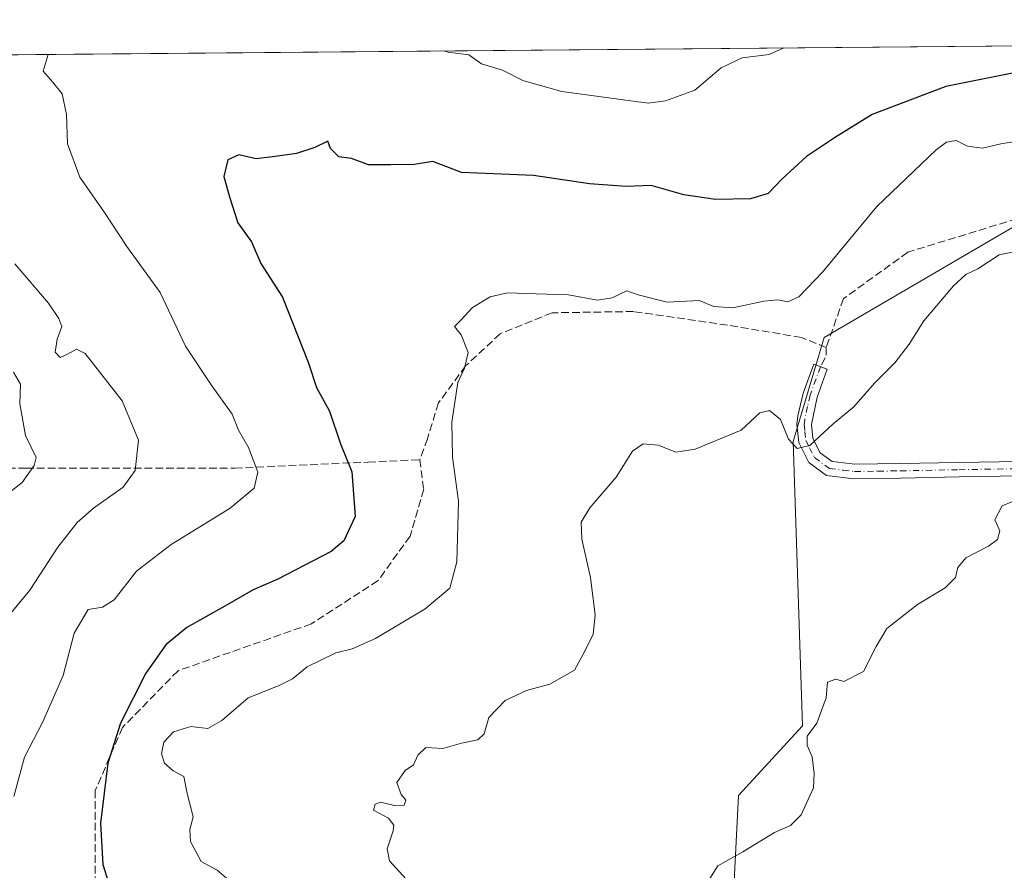
# Model space of a CAD drawing. Units: metres. Extents: x 559733 to 563167, y 4724063 to 4726407.
# Drawn here: x 560376 to 560587, y 4726207 to 4726390 of the extents above; entities that cross this region are included whole.
import ezdxf

# ---------------------------------------------------------------- set-up
doc = ezdxf.new("R2010")
doc.units = ezdxf.units.M
doc.header["$MEASUREMENT"] = 0
doc.linetypes.add('DGN Style 3', pattern=[2.307223458686699, 1.648016756204785, -0.6592067024819142])
doc.linetypes.add('DGN Style 4', pattern=[2.6384748266838614, 1.318413404963828, -0.6592067024819142, 0.001648016756204785, -0.6592067024819142])
for name, color, linetype, lineweight in [('Arbolado forestal CxS', 92, 'Continuous', 0), ('Camino Cxs', 7, 'Continuous', 0), ('Camino eje', 30, 'DGN Style 4', 13), ('Comarca CxS', 21, 'Continuous', 0), ('Comunidad Autónoma CxS', 142, 'Continuous', 0), ('Curva de nivel maestra', 30, 'Continuous', 30), ('Curva de nivel normal', 30, 'Continuous', 0), ('Entidad de ámbito territorial CxS', 92, 'Continuous', 0), ('Municipio CxS', 4, 'Continuous', 0), ('Provincia CxS', 1, 'Continuous', 0), ('Senda', 7, 'DGN Style 3', 0)]:
    doc.layers.add(name, color=color, linetype=linetype, lineweight=lineweight)

# ---------------------------------------------------------------- blocks, each defined once
blk = doc.blocks.new('*U9')
at = {"layer": 'Arbolado forestal CxS', "color": 92, "linetype": 'Continuous', "lineweight": 0}
for points in [[(560514.4857000001, 4726006.755100001, 510.9590000000026), (560504.6341000004, 4726051.090700001, 520.2140000000073), (560472.6142999995, 4726065.8695, 517.911500000002), (560428.2790999999, 4726090.5009, 519.9293999999937), (560369.1655000001, 4726120.058900001, 515.110400000005), (560329.7569000004, 4726161.931700001, 515.7805999999982), (560324.8315000003, 4726208.7303, 522.7054000000062), (560300.2012999998, 4726260.4553, 512.779999999999), (560297.7386999996, 4726290.0123, 512.3649000000005), (560297.7392999995, 4726329.421700001, 516.8761999999988), (560297.7399000004, 4726361.4417, 520.6664000000019), (560295.2315999996, 4726381.5101, 520.7780000000057), (561001.5376000004, 4726387.750700001, 530.8776000000071)], [(560603.8284999998, 4726354.0781, 558.0132000000012), (560548.3252999998, 4726321.6117, 556.8225999999995), (560541.6180999996, 4726299.2939, 559.8567999999941), (560543.6567000002, 4726238.3391, 564.8312000000005), (560529.9134999998, 4726223.407099999, 564.0136000000057), (560528.0789000001, 4726186.728700001, 565.8959000000032), (560537.2481000006, 4726166.5559, 566.777700000006), (560562.9222999997, 4726137.2127, 569.1668000000063), (560599.6007000003, 4726120.7071, 572.5203000000038)]]:
    blk.add_polyline3d(points, dxfattribs=at)

msp = doc.modelspace()

# ---------------------------------------------------------------- linework, layer by layer
at = {"layer": 'Arbolado forestal CxS', "color": 92, "linetype": 'Continuous', "lineweight": 0, "extrusion": (-0.01121950335825425, -9.913064566979565e-05, 0.9999370544776852), "elevation": -6231.844319747561, "flags": 128}
msp.add_lwpolyline([(560271.6639064839, 4726380.96705605), (560972.1839045228, 4726387.156156082)], dxfattribs=at)
at = {"layer": 'Arbolado forestal CxS', "color": 92, "linetype": 'Continuous', "lineweight": 0}
for points in [[(560599.6007000003, 4726120.7071, 572.5203000000038), (560562.9222999997, 4726137.2127, 569.1668000000063), (560537.2481000006, 4726166.5559, 566.777700000006), (560528.0789000001, 4726186.728700001, 565.8959000000032), (560529.9134999998, 4726223.407099999, 564.0136000000057), (560543.6567000002, 4726238.3391, 564.8312000000005), (560541.6180999996, 4726299.2939, 559.8567999999941), (560548.3252999998, 4726321.6117, 556.8225999999995), (560603.8284999998, 4726354.0781, 558.0132000000012)], [(560603.8284999998, 4726354.0781, 558.0132000000012), (560548.3252999998, 4726321.6117, 556.8225999999995), (560541.6180999996, 4726299.2939, 559.8567999999941), (560543.6567000002, 4726238.3391, 564.8312000000005), (560529.9134999998, 4726223.407099999, 564.0136000000057), (560528.0789000001, 4726186.728700001, 565.8959000000032), (560537.2481000006, 4726166.5559, 566.777700000006), (560562.9222999997, 4726137.2127, 569.1668000000063), (560599.6007000003, 4726120.7071, 572.5203000000038)], [(560603.8284999998, 4726354.0781, 558.0132000000012), (560548.3252999998, 4726321.6117, 556.8225999999995), (560541.6180999996, 4726299.2939, 559.8567999999941), (560543.6567000002, 4726238.3391, 564.8312000000005), (560529.9134999998, 4726223.407099999, 564.0136000000057), (560528.0789000001, 4726186.728700001, 565.8959000000032), (560537.2481000006, 4726166.5559, 566.777700000006), (560562.9222999997, 4726137.2127, 569.1668000000063), (560599.6007000003, 4726120.7071, 572.5203000000038)]]:
    msp.add_polyline3d(points, dxfattribs=at)
at = {"layer": 'Camino Cxs', "color": 7, "linetype": 'Continuous', "lineweight": 0}
msp.add_polyline3d([(560590.3400999998, 4726291.950099999, 569.4269999999962), (560577.2200999996, 4726291.710100001, 566.9565000000002), (560564.6601, 4726291.470100001, 566.9326000000001), (560554.7401000002, 4726291.3101, 564.9909000000043), (560548.8201000001, 4726292.030099999, 563.3960999999981), (560545.0201000003, 4726294.8301, 564.3334000000032), (560542.8601000002, 4726299.0701, 563.3579000000027), (560542.4600999998, 4726302.9901, 563.8046000000032), (560542.6700999998, 4726304.850099999, 563.2792999999947), (560543.7801000001, 4726309.710100001, 562.6628000000055), (560546.0601000004, 4726315.870100001, 561.6459000000032), (560548.9700999996, 4726314.790100001, 563.4697000000015), (560546.7600999996, 4726308.8201, 564.3331999999937), (560545.5900999998, 4726302.970100001, 566.8430999999982), (560545.8901000004, 4726299.970100001, 566.6319999999978), (560547.4501, 4726296.9001, 566.8236000000034), (560550.0000999998, 4726295.020099999, 565.2596999999951), (560554.9001000002, 4726294.4301, 566.0865999999951), (560564.6001000004, 4726294.5801, 568.001900000003), (560577.1601, 4726294.8201, 567.9186000000045), (560590.1501000002, 4726295.0601, 570.5917999999947)], dxfattribs=at)
msp.add_polyline3d([(560590.3400999998, 4726291.950099999, 569.4269999999962), (560577.2200999996, 4726291.710100001, 566.9565000000002), (560564.6601, 4726291.470100001, 566.9326000000001), (560554.7401000002, 4726291.3101, 564.9909000000043), (560548.8201000001, 4726292.030099999, 563.3960999999981), (560545.0201000003, 4726294.8301, 564.3334000000032), (560542.8601000002, 4726299.0701, 563.3579000000027), (560542.4600999998, 4726302.9901, 563.8046000000032), (560542.6700999998, 4726304.850099999, 563.2792999999947), (560543.7801000001, 4726309.710100001, 562.6628000000055), (560546.0601000004, 4726315.870100001, 561.6459000000032), (560548.9700999996, 4726314.790100001, 563.4697000000015), (560546.7600999996, 4726308.8201, 564.3331999999937), (560545.5900999998, 4726302.970100001, 566.8430999999982), (560545.8901000004, 4726299.970100001, 566.6319999999978), (560547.4501, 4726296.9001, 566.8236000000034), (560550.0000999998, 4726295.020099999, 565.2596999999951), (560554.9001000002, 4726294.4301, 566.0865999999951), (560564.6001000004, 4726294.5801, 568.001900000003), (560577.1601, 4726294.8201, 567.9186000000045), (560590.1501000002, 4726295.0601, 570.5917999999947)], dxfattribs=at)
at = {"layer": 'Camino eje', "color": 30, "linetype": 'DGN Style 4', "lineweight": 13}
msp.add_polyline3d([(560547.5151000004, 4726315.3301, 561.8938999999956), (560545.2701000003, 4726309.265100001, 563.4492000000029), (560544.7150999998, 4726306.835100001, 563.915599999993), (560544.1300999997, 4726303.9101, 564.9492000000029), (560544.0251000002, 4726302.9801, 565.2988999999943), (560544.1750999996, 4726301.4801, 565.3766000000032), (560544.3750999998, 4726299.520099999, 564.9878999999928), (560545.1551000001, 4726297.985099999, 565.2856000000029), (560546.2351000002, 4726295.8651, 565.2445000000008), (560549.4101, 4726293.5251, 563.934699999998), (560552.3701, 4726293.165100001, 563.8641000000061), (560554.8201000001, 4726292.870100001, 565.1978999999993), (560559.7801000001, 4726292.950099999, 567.3295999999973), (560564.6300999997, 4726293.0251, 566.9219000000012), (560577.1901000004, 4726293.265100001, 566.9407000000066), (560590.2451, 4726293.505100001, 569.7102000000014)], dxfattribs=at)
at = {"layer": 'Comarca CxS', "color": 21, "linetype": 'Continuous', "lineweight": 0, "flags": 128}
msp.add_lwpolyline([(563167.3400004774, 4724093.339982722), (560280.8103000001, 4724067.852999999), (559752.7100004505, 4724063.18998272), (559751.4319332627, 4724211.020819046), (559747.5144748903, 4724664.14343549), (559745.6867994681, 4724875.546082502), (559743.0913476964, 4725175.755500265), (559735.5352000007, 4726049.7561), (559735.2103713552, 4726087.328331181), (559734.9286000007, 4726119.918500001), (559732.7100004501, 4726376.539982698), (559947.8285086566, 4726378.440430594), (560232.3262999996, 4726380.954399999), (560263.820346408, 4726381.232611387), (560299.6562999998, 4726381.549300001), (561225.5672577719, 4726389.730142095)], dxfattribs=at)
at = {"layer": 'Comunidad Autónoma CxS', "color": 142, "linetype": 'Continuous', "lineweight": 0, "flags": 128}
msp.add_lwpolyline([(563167.3400004774, 4724093.339982722), (560280.8103000001, 4724067.852999999), (559752.7100004505, 4724063.18998272), (559751.4319332627, 4724211.020819046), (559747.5144748903, 4724664.14343549), (559745.6867994681, 4724875.546082502), (559743.0913476964, 4725175.755500265), (559735.5352000007, 4726049.7561), (559735.2103713552, 4726087.328331181), (559734.9286000007, 4726119.918500001), (559732.7100004501, 4726376.539982698), (559947.8285086566, 4726378.440430594), (560232.3262999996, 4726380.954399999), (560263.820346408, 4726381.232611387), (560299.6562999998, 4726381.549300001), (561225.5672577719, 4726389.730142095)], dxfattribs=at)
at = {"layer": 'Curva de nivel maestra', "color": 30, "linetype": 'Continuous', "lineweight": 30, "elevation": 549.9999999999999, "flags": 128}
msp.add_lwpolyline([(560588.9900000002, 4726378.3101), (560574.3399999999, 4726375.4301), (560558.5700000003, 4726369.4001), (560550.54, 4726364.4301), (560544.54, 4726360.4001), (560539.1900000004, 4726355.5701), (560536.2999999998, 4726352.4801), (560532.5199999996, 4726351.300100001), (560525.04, 4726351.170100001), (560518.2100000001, 4726352.170100001), (560511.2100000001, 4726354.170100001), (560505.8700000001, 4726353.970100001), (560497.9900000002, 4726354.540100001), (560486.0300000003, 4726356.340100001), (560470.54, 4726356.970100001), (560464.4199999999, 4726359.360099999), (560460.4199999999, 4726358.700099999), (560455.3200000003, 4726358.590100001), (560450.6699999999, 4726358.610099999), (560447.0199999996, 4726359.970100001), (560444.2800000003, 4726360.3201), (560442.4600000001, 4726362.1501), (560441.9000000004, 4726363.690099999), (560439.1600000003, 4726362.3301), (560435.1799999997, 4726361.0601), (560430.6699999999, 4726360.4101), (560426.54, 4726359.920100001), (560422.8200000003, 4726360.790100001), (560420.4600000001, 4726359.670100001), (560419.6600000003, 4726356.1501), (560420.8399999999, 4726351.7501), (560422.5999999996, 4726346.200099999), (560425.5499999998, 4726342.0801), (560427.5700000003, 4726337.4801), (560432.2199999997, 4726330.2401), (560437.7300000004, 4726316.3201), (560439.4800000004, 4726310.9001), (560442.2800000003, 4726305.8101), (560444.6100000005, 4726298.8301), (560447.04, 4726292.840100001), (560447.79, 4726283.2301), (560445.3499999996, 4726278.020099999), (560442.6600000003, 4726275.7501), (560431.2199999997, 4726269.780099999), (560425.9100000003, 4726267.540100001), (560419.8600000005, 4726264.020099999), (560411.6799999997, 4726259.4301), (560407.2199999997, 4726255.7501), (560402.8899999997, 4726249.640100001), (560397.5199999996, 4726238.9101), (560394.7599999999, 4726230.380100001), (560393.2199999997, 4726217.4901), (560393.6699999999, 4726208.620100001), (560396.1500000004, 4726200.950099999)], dxfattribs=at)
at = {"layer": 'Curva de nivel normal', "color": 30, "linetype": 'Continuous', "lineweight": 0, "flags": 128}
for points, elevation in [([(560539.6699000001, 4726383.67), (560536.5, 4726382.300100001), (560530.7000000002, 4726381.5701), (560526.25, 4726379.440099999), (560520.54, 4726374.620100001), (560514.2800000003, 4726372.3101), (560510.54, 4726371.870100001), (560492.0599999996, 4726374.340100001), (560483.7400000002, 4726376.6801), (560479.3200000003, 4726378.9301), (560474.8899999997, 4726380.270099999), (560472.1600000003, 4726382.200099999), (560467.6799999997, 4726382.800100001), (560466.7224000003, 4726383.0255)], 545), ([(560381.9693999998, 4726382.2766), (560380.9400000004, 4726378.6801), (560382.9400000004, 4726376.440099999), (560385, 4726373.860099999), (560385.9400000004, 4726369.440099999), (560386.1399999997, 4726363.140100001), (560388.7800000003, 4726355.9901), (560394.0499999998, 4726348.390100001), (560398.8600000005, 4726341.130100001), (560405.9600000001, 4726331.2301), (560411.4500000002, 4726319.7301), (560416.9400000004, 4726311.450099999), (560421.4400000004, 4726305.1801), (560422.7800000003, 4726301.7401), (560424.9299999997, 4726298.050100001), (560426.9199999999, 4726292.7601), (560426.1399999997, 4726289.3201), (560420.9699999997, 4726285.040100001), (560408.3700000001, 4726277.220100001), (560400.9199999999, 4726271.5001), (560396.1600000003, 4726265.380100001), (560393.6399999997, 4726263.770099999), (560390.5599999996, 4726263.290100001), (560387.5599999996, 4726258.200099999), (560385.2300000004, 4726249.1801), (560380.7400000002, 4726239.090100001), (560376.9000000004, 4726231.6601), (560374.6200000001, 4726223.200099999)], 545), ([(560593.2300000004, 4726364.2301), (560586.1799999997, 4726363.130100001), (560582.2199999997, 4726362.1801), (560579.04, 4726362.640100001), (560576.5899999999, 4726363.8301), (560574.54, 4726363.470100001), (560572.2999999998, 4726361.860099999), (560559.5999999996, 4726349.710100001), (560547.9699999997, 4726335.620100001), (560542.8700000001, 4726330.3301), (560540.5, 4726329.2501), (560538.3600000005, 4726329.710100001), (560535.3899999997, 4726329.4301), (560528.75, 4726327.970100001), (560524.6399999997, 4726328.2501), (560521.5099999999, 4726329.5101), (560514.6799999997, 4726329.190099999), (560508.4199999999, 4726330.770099999), (560506.0099999999, 4726331.600099999), (560502.8700000001, 4726330.0801), (560499.7000000002, 4726329.640100001), (560493.5300000003, 4726330.770099999), (560486.5800000001, 4726330.9801), (560480.4299999997, 4726331.1501), (560476.6799999997, 4726330.300100001), (560472.9400000004, 4726328.040100001), (560470.5099999999, 4726325.4101), (560469.0899999999, 4726323.960100001), (560470.5099999999, 4726322.200099999), (560472.0099999999, 4726318.390100001), (560471.2400000002, 4726315.030099999), (560469.7599999999, 4726311.950099999), (560469.2400000002, 4726308.1501), (560468.5099999999, 4726303.450099999), (560468.6699999999, 4726295.9801), (560469.9199999999, 4726286.530099999), (560469.5800000001, 4726273.5001), (560468.04, 4726267.9001), (560462.7599999999, 4726263.420100001), (560452.1100000005, 4726257.0801), (560447.1500000004, 4726254.840100001), (560443.6200000001, 4726254.0001), (560437.4900000002, 4726250.9901), (560434.3399999999, 4726248.4301), (560431.4900000002, 4726247.0001), (560424.8700000001, 4726244.390100001), (560419.2100000001, 4726239.530099999), (560416.2100000001, 4726237.8101), (560412.54, 4726238.2601), (560408.8700000001, 4726237.0601), (560406.79, 4726234.9001), (560406.25, 4726232.340100001), (560406.9500000002, 4726230.370100001), (560408.7599999999, 4726228.7301), (560411.0499999998, 4726227.540100001), (560411.7800000003, 4726223.8301), (560413.04, 4726218.8301), (560412.3499999996, 4726216.1601), (560412.4900000002, 4726213.550100001), (560414.7999999998, 4726209.290100001), (560418.1699999999, 4726207.450099999), (560420.7100000001, 4726205.290100001)], 555), ([(560592.2800000003, 4726340.630100001), (560585.79, 4726339.3301), (560581.2000000002, 4726336.300100001), (560578.6600000003, 4726335.090100001), (560576.0199999996, 4726332.6601), (560569.6399999997, 4726325.1501), (560566.5099999999, 4726320.1501), (560563.4400000004, 4726316.1501), (560559.1100000005, 4726311.8201), (560554.6299999999, 4726306.7401), (560550.2100000001, 4726303.0701), (560545.2100000001, 4726298.470100001), (560542.54, 4726297.8201), (560540.6299999999, 4726299.8101), (560538.9000000004, 4726304.020099999), (560536.6100000005, 4726305.960100001), (560534.4699999997, 4726305.440099999), (560530.5199999996, 4726301.720100001), (560520.6200000001, 4726297.6601), (560516.5099999999, 4726297.040100001), (560512.7400000002, 4726298.5601), (560509.5, 4726298.780099999), (560507.2199999997, 4726297.2401), (560503.75, 4726291.670100001), (560498.0800000001, 4726285.110099999), (560496.1900000004, 4726282.040100001), (560496.3499999996, 4726278.380100001), (560498.1900000004, 4726270.190099999), (560499.2100000001, 4726262.0801), (560498.79, 4726258.020099999), (560497.0199999996, 4726254.360099999), (560494.7699999996, 4726250.3201), (560489.5099999999, 4726247.270099999), (560484.5199999996, 4726245.9301), (560479.9000000004, 4726243.8201), (560476.4600000001, 4726240.1501), (560475.4299999997, 4726236.6601), (560474.04, 4726235.350099999), (560470.54, 4726234.670100001), (560466.54, 4726233.4801), (560462.9600000001, 4726233.700099999), (560461.2300000004, 4726232.0801), (560460.2999999998, 4726229.9801), (560458.4600000001, 4726228.8101), (560456.7400000002, 4726226.200099999), (560457.6100000005, 4726223.6501), (560458.6100000005, 4726222.4001), (560458.2599999999, 4726221.350099999), (560456.2300000004, 4726221.2601), (560453.2400000002, 4726222.0001), (560452.0899999999, 4726221.550100001), (560451.6900000004, 4726220.3101), (560454.9299999997, 4726218.550100001), (560456.0499999998, 4726217.100099999), (560455.9000000004, 4726215.860099999), (560454.6699999999, 4726211.9801), (560455.1500000004, 4726209.420100001), (560462.9699999997, 4726200.790100001)], 560), ([(560374.8099999996, 4726337.4101), (560382.04, 4726328.9801), (560384.2599999999, 4726325.700099999), (560384.9400000004, 4726323.9301), (560383.9000000004, 4726321.2301), (560383.5199999996, 4726318.4901), (560384.5599999996, 4726317.340100001), (560386.1200000001, 4726318.0601), (560388.0700000003, 4726319.110099999), (560389.8799999999, 4726318.190099999), (560397.8799999999, 4726308.0001), (560401.3600000005, 4726299.620100001), (560400.6100000005, 4726293.0801), (560398.0700000003, 4726289.530099999), (560391.6799999997, 4726285.030099999), (560388.2199999997, 4726281.970100001), (560384.0599999996, 4726276.670100001), (560378.0899999999, 4726267.440099999), (560374.0099999999, 4726262.520099999)], 540), ([(560374.5499999998, 4726314.1501), (560376.04, 4726311.630100001), (560375.9199999999, 4726307.390100001), (560377.0999999996, 4726300.600099999), (560379.3899999997, 4726295.890100001), (560379.0199999996, 4726294.1601), (560376.4000000004, 4726290.520099999), (560371.1600000003, 4726286.460100001)], 535), ([(560588.5300000003, 4726286.4001), (560586.4500000002, 4726285.5601), (560584.8799999999, 4726282.4901), (560585.9500000002, 4726280.170100001), (560585.4600000001, 4726278.3301), (560583.54, 4726276.860099999), (560578.6799999997, 4726274.370100001), (560576.9199999999, 4726272.3101), (560576.4500000002, 4726270.190099999), (560574.2100000001, 4726267.920100001), (560568.2800000003, 4726264.360099999), (560561.7300000004, 4726259.2401), (560559.4600000001, 4726255.350099999), (560556.6900000004, 4726249.9801), (560552.4800000004, 4726247.890100001), (560550.7599999999, 4726248.390100001), (560549.04, 4726247.720100001), (560548.7400000002, 4726244.340100001), (560546.7199999997, 4726238.950099999), (560544.6699999999, 4726236.1501), (560544.6600000003, 4726234.1501), (560545.7199999997, 4726231.7401), (560546.1600000003, 4726228.1801), (560545.9800000004, 4726225.0801), (560543.3399999999, 4726219.280099999), (560541.0999999996, 4726217.0001), (560537.6600000003, 4726215.520099999), (560530.8700000001, 4726211.390100001), (560525.4900000002, 4726208.380100001), (560523.8099999996, 4726205.6601)], 565)]:
    msp.add_lwpolyline(points, dxfattribs=dict(at, elevation=elevation))
at = {"layer": 'Entidad de ámbito territorial CxS', "color": 92, "linetype": 'Continuous', "lineweight": 0, "flags": 128}
msp.add_lwpolyline([(560504.2510000003, 4726020.267000002), (560491.0970000011, 4726035.091), (560474.1849999999, 4726043.652), (560442.6570000004, 4726053.466), (560389.8320000002, 4726069.335000001), (560362.2729999991, 4726081.863), (560343.8990000008, 4726093.137999999), (560329.2830000002, 4726110.260000001), (560311.7459999992, 4726142.831), (560284.603000001, 4726202.130000001), (560273.3289999994, 4726242.634999999), (560269.8830000003, 4726259.547), (560269.4669999996, 4726274.789000002), (560273.0160000002, 4726290.658), (560274.0599999991, 4726301.515000001), (560271.1380000003, 4726328.241000001), (560263.8300000009, 4726380.437999999), (560263.820346408, 4726381.232611387), (560299.6562999998, 4726381.549300001), (561225.5672577719, 4726389.730142095)], dxfattribs=at)
at = {"layer": 'Municipio CxS', "color": 4, "linetype": 'Continuous', "lineweight": 0, "flags": 128}
msp.add_lwpolyline([(560504.2510000003, 4726020.267000002), (560491.0970000011, 4726035.091), (560474.1849999999, 4726043.652), (560442.6570000004, 4726053.466), (560389.8320000002, 4726069.335000001), (560362.2729999991, 4726081.863), (560343.8990000008, 4726093.137999999), (560329.2830000002, 4726110.260000001), (560311.7459999992, 4726142.831), (560284.603000001, 4726202.130000001), (560273.3289999994, 4726242.634999999), (560269.8830000003, 4726259.547), (560269.4669999996, 4726274.789000002), (560273.0160000002, 4726290.658), (560274.0599999991, 4726301.515000001), (560271.1380000003, 4726328.241000001), (560263.8300000009, 4726380.437999999), (560263.820346408, 4726381.232611387), (560299.6562999998, 4726381.549300001), (561225.5672577719, 4726389.730142095)], dxfattribs=at)
at = {"layer": 'Provincia CxS', "color": 1, "linetype": 'Continuous', "lineweight": 0, "flags": 128}
msp.add_lwpolyline([(563167.3400004774, 4724093.339982722), (560280.8103000001, 4724067.852999999), (559752.7100004505, 4724063.18998272), (559751.4319332627, 4724211.020819046), (559747.5144748903, 4724664.14343549), (559745.6867994681, 4724875.546082502), (559743.0913476964, 4725175.755500265), (559735.5352000007, 4726049.7561), (559735.2103713552, 4726087.328331181), (559734.9286000007, 4726119.918500001), (559732.7100004501, 4726376.539982698), (559947.8285086566, 4726378.440430594), (560232.3262999996, 4726380.954399999), (560263.820346408, 4726381.232611387), (560299.6562999998, 4726381.549300001), (561225.5672577719, 4726389.730142095)], dxfattribs=at)
at = {"layer": 'Senda', "color": 7, "linetype": 'DGN Style 3', "lineweight": 0, "extrusion": (-0.05288568095903037, -0.134113391602588, 0.9895537898175877), "elevation": -662951.091510752, "flags": 128}
msp.add_lwpolyline([(-1212351.0365265, 4554449.691769828), (-1212350.35713226, 4554447.950698759), (-1212350.627024762, 4554445.327300041)], dxfattribs=at)
at = {"layer": 'Senda', "color": 7, "linetype": 'DGN Style 3', "lineweight": 0}
for points in [[(560611.7160999998, 4726353.857899999, 564.2532000000066), (560566.2074999996, 4726339.887900001, 563.2954999999929), (560552.4493000006, 4726329.9395, 562.8911999999982), (560548.7185000004, 4726319.4981, 562.5231000000058), (560543.4269000003, 4726321.614900001, 561.3782000000066), (560527.5519000003, 4726324.260700001, 562.0319000000018), (560507.4435000002, 4726327.1711, 558.474000000002), (560489.9808999998, 4726326.906500001, 559.2125999999989), (560478.8685, 4726322.408500001, 559.7076999999991), (560471.4600999998, 4726315.529300001, 558.9683999999979), (560465.6392999999, 4726307.5919, 558.2897999999988), (560463.2581000002, 4726299.9189, 557.6731), (560461.6705, 4726295.4211, 556.6405999999988)], [(560306.5264999997, 4726295.688100001, 519.8383000000031), (560332.0245000003, 4726294.362700001, 528.3488999999972), (560357.1599000003, 4726293.833500001, 532.9907999999997), (560377.2682999996, 4726293.5689, 540.3905999999988), (560421.9829000002, 4726293.5689, 550.0458000000071), (560450.5579000004, 4726294.891899999, 555.3555999999953), (560461.6705, 4726295.4211, 556.6405999999988)], [(560461.6705, 4726295.4211, 556.6405999999988), (560462.4643000001, 4726289.070900001, 556.056500000006), (560459.5538999997, 4726279.016899999, 557.8123999999953), (560452.6747000003, 4726269.491699999, 557.3309000000008), (560438.3870999999, 4726260.2313, 557.980899999995), (560409.8120999997, 4726250.177100001, 555.4208000000071), (560397.9057, 4726238.006300001, 553.5718000000053), (560392.0849000001, 4726224.512499999, 553.7139000000025), (560392.0849000001, 4726203.610500001, 551.1457999999984), (560396.3183000004, 4726190.6459, 550.0777999999991), (560408.7537000002, 4726181.1207, 551.3331000000035), (560419.8662999999, 4726169.4791, 547.5815000000002), (560426.8777000001, 4726151.4345, 543.891300000003), (560432.0371000003, 4726140.718900001, 544.9456000000064), (560439.5011, 4726121.0373, 540.9922999999981), (560447.2796999998, 4726108.337300001, 537.1143000000011), (560469.6716999998, 4726070.747300001, 524.2630000000064)]]:
    msp.add_polyline3d(points, dxfattribs=at)

# ---------------------------------------------------------------- block references
at = {"layer": 'Arbolado forestal CxS', "color": 92, "linetype": 'Continuous', "lineweight": 0}
msp.add_blockref('*U9', (0, 0), dxfattribs=at)

doc.saveas('drawing.dxf')
